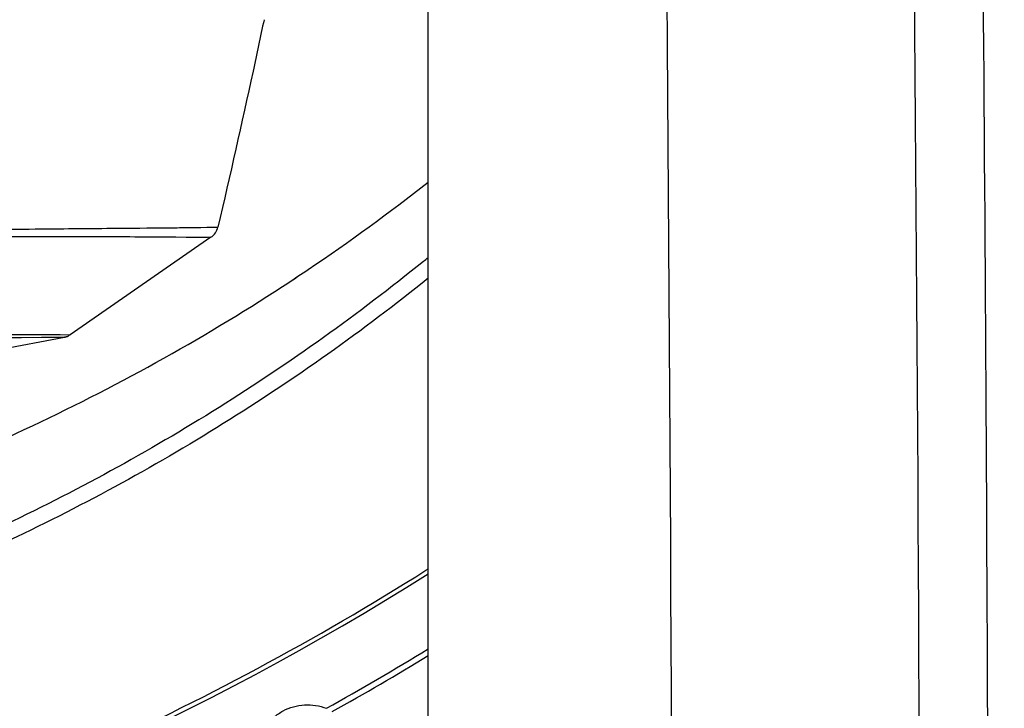
# Model space of a CAD drawing. Units: millimetres. Extents: x 58126 to 60053, y 3038 to 4351.
# Drawn here: x 59678 to 59764, y 3728 to 3788 of the extents above; entities that cross this region are included whole.
import ezdxf

# ---------------------------------------------------------------- set-up
doc = ezdxf.new("R2010")
doc.units = ezdxf.units.MM
doc.header["$LTSCALE"] = 16.335
doc.header["$PDMODE"] = 3
doc.header["$PDSIZE"] = 0.3125
doc.layers.get('0').update_dxf_attribs({"linetype": 'CONTINUOUS'})
doc.layers.get('Defpoints').update_dxf_attribs({"linetype": 'CONTINUOUS'})
doc.layers.add('尺寸线', color=3, linetype='CONTINUOUS', lineweight=13)
doc.styles.get("Standard").update_dxf_attribs({"font": 'txt', "width": 0.8})
doc.dimstyles.new('ISO-25', dxfattribs={"dimtxt": 15, "dimasz": 10, "dimexe": 1.25, "dimexo": 0.625, "dimtad": 1, "dimtoh": 1, "dimdec": 0, "dimzin": 1, "dimdsep": 46, "dimtxsty": 'Standard', "dimcen": 2.5, "dimclrd": 3, "dimclre": 3, "dimclrt": 3, "dimadec": 0, "dimazin": 0, "dimtfac": 1, "dimtdec": 0, "dimtmove": 0, "dimatfit": 3, "dimfxl": 1, "dimarcsym": 0})

# ---------------------------------------------------------------- blocks, each defined once
blk = doc.blocks.new('*D21')
at = {"layer": 'Defpoints', "color": 0, "transparency": 16777216}
for p in [(59695.298, 4158.541), (59814.612, 4158.541), (59700.679, 3565.341)]:
    blk.add_point(p, dxfattribs=at)
at = {"layer": '尺寸线', "color": 3, "lineweight": -2, "transparency": 16777216}
for p, q in [((59695.923, 4158.541), (59815.862, 4158.541)), ((59814.612, 3575.341), (59814.612, 4148.541)), ((59701.304, 3565.341), (59815.862, 3565.341))]:
    blk.add_line(p, q, dxfattribs=at)
at = {"layer": '尺寸线', "color": 3, "transparency": 16777216}
for points in [[(59816.278, 4148.541), (59812.945, 4148.541), (59814.612, 4158.541)], [(59812.945, 3575.341), (59816.278, 3575.341), (59814.612, 3565.341)]]:
    blk.add_solid(points, dxfattribs=at)
at = {"layer": '尺寸线', "color": 3, "transparency": 16777216, "insert": (59806.487, 3861.941), "char_height": 15, "attachment_point": 5, "rotation": 90}
blk.add_mtext('593mm', dxfattribs=at)

msp = doc.modelspace()

# ---------------------------------------------------------------- linework, layer by layer
at = {"color": 7, "linetype": 'Continuous'}
for p, q in [((59714.123, 3668.041), (59714.123, 4015.041)), ((59693.554, 3770.071), (59695.619, 3770.103)), ((59695.147, 3769.212), (59682.855, 3760.702)), ((59690.881, 3769.252), (59695.147, 3769.212)), ((59695.113, 3769.212), (59695.147, 3769.212)), ((59662.625, 3756.768), (59682.348, 3760.476)), ((59669.709, 3760.743), (59681.969, 3760.705)), ((59669.722, 3760.452), (59682.113, 3760.476)), ((59681.969, 3760.705), (59682.855, 3760.702)), ((59713.93, 3740.118), (59714.123, 3740.234)), ((59713.932, 3740.114), (59714.123, 3740.234))]:
    msp.add_line(p, q, dxfattribs=at)
for points in [[(59693.554, 3770.071), (59694.263, 3770.081), (59694.792, 3770.089), (59695.176, 3770.095), (59695.444, 3770.099), (59695.754, 3770.105)], [(59690.881, 3769.252), (59692.066, 3769.241), (59692.983, 3769.233)], [(59692.983, 3769.233), (59694.201, 3769.221), (59694.579, 3769.217), (59694.842, 3769.215)], [(59669.623, 3760.452), (59672.519, 3760.456), (59676.04, 3760.464), (59678.589, 3760.471), (59680.339, 3760.474), (59681.461, 3760.475), (59682.348, 3760.476)], [(59669.625, 3760.744), (59673.034, 3760.73), (59676.553, 3760.72), (59679.1, 3760.714), (59680.847, 3760.709), (59681.969, 3760.705)]]:
    msp.add_lwpolyline(points, dxfattribs=at)
for centre, radius, start, end in [((45315.921, 3668.245), 14419.585, 0.0365245, 1.1409327), ((45601.821, 3668.449), 14155.325, 0.1487314, 1.1613286), ((44535.998, 3668.041), 15227.125, 0.1381685, 0.7300552), ((59694.293, 3770.445), 1.5, 304.69515, 346.9016), ((59602.891, 3903.465), 175.706, 309.0986, 309.27592), ((59584.623, 3945.041), 242.69, 237.74985, 302.25015), ((59584.623, 3945.041), 248.255, 299.06595, 301.44238), ((59584.623, 3945.041), 248.748, 299.1353, 301.37295)]:
    msp.add_arc(centre, radius, start, end, dxfattribs=at)
for points, knots in [([(59699.781, 3788.232), (59699.465, 3786.728), (59698.174, 3780.674), (59696.809, 3774.637), (59695.754, 3770.105)], [0, 0, 0, 0, 0.248309, 1, 1, 1, 1]), ([(59699.781, 3788.232), (59699.465, 3786.728), (59698.174, 3780.674), (59696.809, 3774.637), (59695.754, 3770.105)], [0, 0, 0, 0, 0.248309, 1, 1, 1, 1]), ([(59700.041, 3764.042), (59701.251, 3764.815), (59706.067, 3767.973), (59710.728, 3771.367), (59714.123, 3774.042)], [0, 0, 0, 0, 0.249456, 1, 1, 1, 1]), ([(59700.041, 3764.041), (59701.251, 3764.815), (59706.067, 3767.972), (59710.728, 3771.367), (59714.123, 3774.041)], [0, 0, 0, 0, 0.249457, 1, 1, 1, 1]), ([(59614.244, 3769.869), (59618.591, 3769.869), (59627.091, 3769.895), (59637.574, 3769.877), (59645.618, 3769.876), (59651.333, 3769.882), (59656.797, 3769.883), (59663.522, 3769.871), (59671.15, 3769.878), (59679.273, 3769.932), (59685.882, 3770.002), (59689.764, 3770.033), (59691.419, 3770.048)], [0, 0, 0, 0, 0.168976, 0.330413, 0.407497, 0.481674, 0.552578, 0.619913, 0.743058, 0.84912, 0.935662, 1, 1, 1, 1]), ([(59691.419, 3770.048), (59691.525, 3770.049), (59691.926, 3770.053), (59692.328, 3770.057), (59692.623, 3770.06)], [0, 0, 0, 0, 0.265015, 1, 1, 1, 1]), ([(59692.623, 3770.06), (59692.705, 3770.061), (59693.016, 3770.065), (59693.326, 3770.068), (59693.554, 3770.071)], [0, 0, 0, 0, 0.266448, 1, 1, 1, 1]), ([(59584.623, 3769.243), (59590.204, 3769.243), (59598.539, 3769.242), (59609.585, 3769.224), (59617.704, 3769.235), (59625.654, 3769.269), (59633.39, 3769.277), (59640.868, 3769.276), (59648.039, 3769.288), (59654.852, 3769.303), (59663.1, 3769.292), (59672.218, 3769.283), (59681.538, 3769.287), (59687.027, 3769.279), (59689.371, 3769.263)], [0, 0, 0, 0, 0.159841, 0.238715, 0.316354, 0.392384, 0.466386, 0.537928, 0.606553, 0.671754, 0.733068, 0.84278, 0.932873, 1, 1, 1, 1]), ([(59689.371, 3769.263), (59689.504, 3769.262), (59690.007, 3769.259), (59690.511, 3769.255), (59690.881, 3769.252)], [0, 0, 0, 0, 0.263873, 1, 1, 1, 1]), ([(59713.701, 3767.107), (59708.025, 3762.494), (59696.083, 3753.969), (59676.778, 3743.437), (59656.399, 3735.185), (59642.295, 3731.187), (59635.165, 3729.556)], [0, 0, 0, 0, 0.250013, 0.500009, 0.750004, 1, 1, 1, 1]), ([(59714.123, 3765.638), (59708.427, 3761.044), (59696.453, 3752.554), (59677.116, 3742.063), (59656.717, 3733.838), (59642.605, 3729.848), (59635.471, 3728.218)], [0, 0, 0, 0, 0.250013, 0.500009, 0.750004, 1, 1, 1, 1]), ([(59602.055, 3733.149), (59610.738, 3733.758), (59628.011, 3735.9), (59653.317, 3742.026), (59677.588, 3751.191), (59692.791, 3759.412), (59700.041, 3764.042)], [0, 0, 0, 0, 0.251724, 0.502129, 0.751249, 1, 1, 1, 1]), ([(59602.055, 3733.149), (59610.738, 3733.758), (59628.01, 3735.9), (59653.317, 3742.026), (59677.588, 3751.191), (59692.791, 3759.412), (59700.041, 3764.041)], [0, 0, 0, 0, 0.251724, 0.502129, 0.751249, 1, 1, 1, 1]), ([(59682.348, 3760.476), (59682.394, 3760.487), (59682.483, 3760.519), (59682.576, 3760.535), (59682.623, 3760.541)], [0, 0, 0, 0, 0.499994, 1, 1, 1, 1]), ([(59455.314, 3740.113), (59464.919, 3734.055), (59485.01, 3723.273), (59517.097, 3711.501), (59550.524, 3704.336), (59584.626, 3701.937), (59618.727, 3704.337), (59652.152, 3711.503), (59684.237, 3723.273), (59704.328, 3734.056), (59713.932, 3740.114)], [0, 0, 0, 0, 0.124989, 0.249987, 0.374997, 0.500013, 0.625022, 0.75002, 0.875011, 1, 1, 1, 1]), ([(59699.184, 3724.8), (59699.251, 3725.116), (59699.455, 3725.738), (59699.954, 3726.582), (59700.626, 3727.301), (59701.437, 3727.859), (59702.349, 3728.227), (59703.318, 3728.391), (59704.297, 3728.342), (59704.928, 3728.169), (59705.229, 3728.051)], [0, 0, 0, 0, 0.124568, 0.249563, 0.374786, 0.500179, 0.625522, 0.750638, 0.875482, 1, 1, 1, 1])]:
    msp.add_open_spline(points, degree=3, knots=knots, dxfattribs=at)
for points in [[(59682.483, 3760.515), (59682.437, 3760.503), (59682.393, 3760.487), (59682.348, 3760.476)], [(59682.623, 3760.541), (59682.576, 3760.534), (59682.529, 3760.527), (59682.483, 3760.515)], [(59682.623, 3760.541), (59682.659, 3760.572), (59682.696, 3760.602), (59682.736, 3760.628)], [(59682.736, 3760.628), (59682.696, 3760.602), (59682.659, 3760.572), (59682.623, 3760.541)], [(59682.855, 3760.702), (59682.816, 3760.675), (59682.775, 3760.653), (59682.736, 3760.628)]]:
    msp.add_open_spline(points, degree=3, dxfattribs=at)

# ---------------------------------------------------------------- dimensions: what is measured, and where the dimension line sits
at = {"layer": '尺寸线'}
dim = msp.add_linear_dim(base=(59814.612, 4158.541), p1=(59700.679, 3565.341), p2=(59695.298, 4158.541), angle=90, dimstyle='ISO-25', override={"dimpost": 'mm'}, dxfattribs=at)
dim.commit()
dim.dimension.update_dxf_attribs({"geometry": '*D21', "text_midpoint": (59806.487, 3861.941)})

doc.saveas('drawing.dxf')
